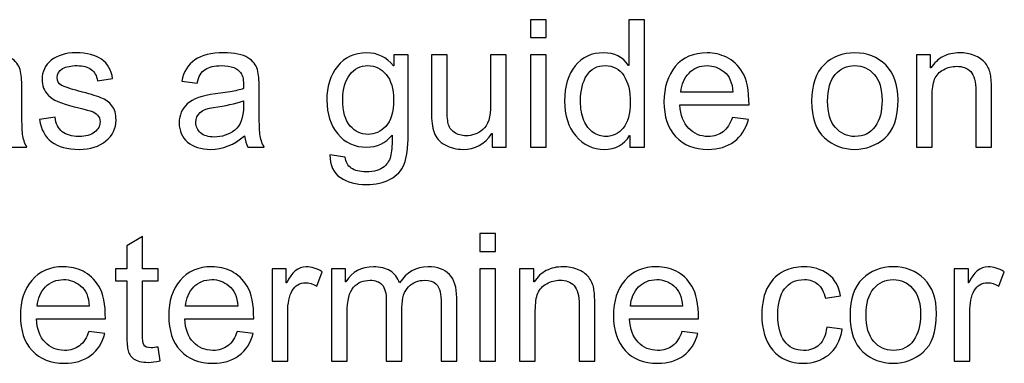
# Model space of a CAD drawing. Units: centimetres. Extents: x 2253 to 5228, y -487 to 2238.
# Drawn here: x 4078 to 4114, y -33 to -20 of the extents above; entities that cross this region are included whole.
import ezdxf

# ---------------------------------------------------------------- set-up
doc = ezdxf.new("R2010")
doc.units = ezdxf.units.CM
doc.header["$MEASUREMENT"] = 0
doc.layers.add('Layer 1', color=7, linetype='Continuous')

msp = doc.modelspace()

# ---------------------------------------------------------------- linework, layer by layer
at = {"layer": 'Layer 1'}
for points, knots in [([(4097.331, -20.797), (4097.331, -20.797), (4096.755, -20.797), (4096.755, -20.797), (4096.755, -20.797), (4096.755, -20.797), (4096.755, -20.144), (4096.755, -20.144), (4096.755, -20.144), (4096.755, -20.144), (4097.331, -20.144), (4097.331, -20.144), (4097.331, -20.144), (4097.331, -20.144), (4097.331, -20.797), (4097.331, -20.797)], [0, 0, 0, 0, 0.2, 0.2, 0.2, 0.2, 0.4, 0.4, 0.4, 0.4, 0.6, 0.6, 0.6, 0.6, 1, 1, 1, 1]), ([(4100.953, -24.831), (4100.953, -24.831), (4100.416, -24.831), (4100.416, -24.831), (4100.416, -24.831), (4100.416, -24.831), (4100.416, -24.399), (4100.416, -24.399), (4100.416, -24.399), (4100.416, -24.399), (4100.403, -24.399), (4100.403, -24.399), (4100.403, -24.399), (4100.197, -24.74), (4099.885, -24.911), (4099.467, -24.911), (4099.467, -24.911), (4099.051, -24.911), (4098.704, -24.746), (4098.426, -24.417), (4098.426, -24.417), (4098.148, -24.088), (4098.009, -23.661), (4098.009, -23.136), (4098.009, -23.136), (4098.009, -22.588), (4098.14, -22.156), (4098.402, -21.839), (4098.402, -21.839), (4098.664, -21.521), (4099.011, -21.362), (4099.441, -21.362), (4099.441, -21.362), (4099.846, -21.362), (4100.155, -21.517), (4100.365, -21.826), (4100.365, -21.826), (4100.365, -21.826), (4100.378, -21.826), (4100.378, -21.826), (4100.378, -21.826), (4100.378, -21.826), (4100.378, -20.144), (4100.378, -20.144), (4100.378, -20.144), (4100.378, -20.144), (4100.953, -20.144), (4100.953, -20.144), (4100.953, -20.144), (4100.953, -20.144), (4100.953, -24.831), (4100.953, -24.831)], [0, 0, 0, 0, 0.071429, 0.071429, 0.071429, 0.071429, 0.142857, 0.142857, 0.142857, 0.142857, 0.214286, 0.214286, 0.214286, 0.214286, 0.285714, 0.285714, 0.285714, 0.285714, 0.357143, 0.357143, 0.357143, 0.357143, 0.428571, 0.428571, 0.428571, 0.428571, 0.5, 0.5, 0.5, 0.5, 0.571429, 0.571429, 0.571429, 0.571429, 0.642857, 0.642857, 0.642857, 0.642857, 0.714286, 0.714286, 0.714286, 0.714286, 0.785714, 0.785714, 0.785714, 0.785714, 0.857143, 0.857143, 0.857143, 0.857143, 1, 1, 1, 1]), ([(4078.22, -24.831), (4078.22, -24.831), (4077.616, -24.831), (4077.616, -24.831), (4077.616, -24.831), (4077.56, -24.724), (4077.521, -24.584), (4077.498, -24.412), (4077.498, -24.412), (4077.112, -24.745), (4076.695, -24.911), (4076.247, -24.911), (4076.247, -24.911), (4075.889, -24.911), (4075.607, -24.821), (4075.4, -24.642), (4075.4, -24.642), (4075.193, -24.463), (4075.091, -24.226), (4075.091, -23.933), (4075.091, -23.933), (4075.091, -23.651), (4075.19, -23.42), (4075.389, -23.238), (4075.389, -23.238), (4075.588, -23.056), (4075.934, -22.934), (4076.426, -22.874), (4076.426, -22.874), (4076.426, -22.874), (4076.963, -22.794), (4076.963, -22.794), (4076.963, -22.794), (4077.164, -22.762), (4077.329, -22.723), (4077.458, -22.676), (4077.458, -22.676), (4077.458, -22.503), (4077.454, -22.381), (4077.443, -22.31), (4077.443, -22.31), (4077.432, -22.238), (4077.401, -22.165), (4077.348, -22.087), (4077.348, -22.087), (4077.296, -22.011), (4077.213, -21.949), (4077.097, -21.902), (4077.097, -21.902), (4076.983, -21.855), (4076.828, -21.832), (4076.635, -21.832), (4076.635, -21.832), (4076.387, -21.832), (4076.192, -21.878), (4076.048, -21.97), (4076.048, -21.97), (4075.904, -22.061), (4075.805, -22.232), (4075.752, -22.482), (4075.752, -22.482), (4075.752, -22.482), (4075.189, -22.407), (4075.189, -22.407), (4075.189, -22.407), (4075.251, -22.06), (4075.41, -21.799), (4075.666, -21.625), (4075.666, -21.625), (4075.921, -21.449), (4076.273, -21.362), (4076.721, -21.362), (4076.721, -21.362), (4077.128, -21.362), (4077.427, -21.422), (4077.617, -21.543), (4077.617, -21.543), (4077.808, -21.663), (4077.926, -21.808), (4077.969, -21.98), (4077.969, -21.98), (4078.013, -22.15), (4078.035, -22.369), (4078.035, -22.637), (4078.035, -22.637), (4078.035, -22.637), (4078.035, -23.411), (4078.035, -23.411), (4078.035, -23.411), (4078.035, -23.883), (4078.043, -24.198), (4078.062, -24.359), (4078.062, -24.359), (4078.079, -24.52), (4078.133, -24.677), (4078.22, -24.831)], [0, 0, 0, 0, 0.04, 0.04, 0.04, 0.04, 0.08, 0.08, 0.08, 0.08, 0.12, 0.12, 0.12, 0.12, 0.16, 0.16, 0.16, 0.16, 0.2, 0.2, 0.2, 0.2, 0.24, 0.24, 0.24, 0.24, 0.28, 0.28, 0.28, 0.28, 0.32, 0.32, 0.32, 0.32, 0.36, 0.36, 0.36, 0.36, 0.4, 0.4, 0.4, 0.4, 0.44, 0.44, 0.44, 0.44, 0.48, 0.48, 0.48, 0.48, 0.52, 0.52, 0.52, 0.52, 0.56, 0.56, 0.56, 0.56, 0.6, 0.6, 0.6, 0.6, 0.64, 0.64, 0.64, 0.64, 0.68, 0.68, 0.68, 0.68, 0.72, 0.72, 0.72, 0.72, 0.76, 0.76, 0.76, 0.76, 0.8, 0.8, 0.8, 0.8, 0.84, 0.84, 0.84, 0.84, 0.88, 0.88, 0.88, 0.88, 0.92, 0.92, 0.92, 0.92, 1, 1, 1, 1]), ([(4080.813, -22.389), (4080.787, -22.203), (4080.711, -22.064), (4080.587, -21.971), (4080.587, -21.971), (4080.463, -21.878), (4080.289, -21.832), (4080.068, -21.832), (4080.068, -21.832), (4079.848, -21.832), (4079.67, -21.869), (4079.535, -21.944), (4079.535, -21.944), (4079.4, -22.019), (4079.332, -22.127), (4079.332, -22.27), (4079.332, -22.27), (4079.332, -22.404), (4079.387, -22.5), (4079.494, -22.558), (4079.494, -22.558), (4079.602, -22.616), (4079.815, -22.686), (4080.132, -22.769), (4080.132, -22.769), (4080.49, -22.86), (4080.757, -22.942), (4080.936, -23.012), (4080.936, -23.012), (4081.114, -23.081), (4081.253, -23.181), (4081.351, -23.308), (4081.351, -23.308), (4081.45, -23.434), (4081.5, -23.611), (4081.5, -23.837), (4081.5, -23.837), (4081.5, -24.139), (4081.376, -24.394), (4081.129, -24.6), (4081.129, -24.6), (4080.882, -24.807), (4080.552, -24.911), (4080.139, -24.911), (4080.139, -24.911), (4079.708, -24.911), (4079.372, -24.82), (4079.129, -24.638), (4079.129, -24.638), (4078.888, -24.456), (4078.739, -24.182), (4078.684, -23.817), (4078.684, -23.817), (4078.684, -23.817), (4079.256, -23.731), (4079.256, -23.731), (4079.256, -23.731), (4079.285, -23.968), (4079.374, -24.144), (4079.52, -24.262), (4079.52, -24.262), (4079.665, -24.379), (4079.869, -24.438), (4080.132, -24.438), (4080.132, -24.438), (4080.383, -24.438), (4080.576, -24.385), (4080.71, -24.28), (4080.71, -24.28), (4080.845, -24.174), (4080.912, -24.045), (4080.912, -23.895), (4080.912, -23.895), (4080.912, -23.792), (4080.881, -23.71), (4080.819, -23.648), (4080.819, -23.648), (4080.757, -23.586), (4080.68, -23.54), (4080.587, -23.51), (4080.587, -23.51), (4080.494, -23.478), (4080.286, -23.423), (4079.962, -23.345), (4079.962, -23.345), (4079.481, -23.229), (4079.163, -23.089), (4079.008, -22.926), (4079.008, -22.926), (4078.853, -22.762), (4078.777, -22.566), (4078.777, -22.337), (4078.777, -22.337), (4078.777, -22.054), (4078.889, -21.82), (4079.115, -21.637), (4079.115, -21.637), (4079.341, -21.454), (4079.644, -21.362), (4080.026, -21.362), (4080.026, -21.362), (4080.431, -21.362), (4080.746, -21.442), (4080.971, -21.601), (4080.971, -21.601), (4081.196, -21.759), (4081.33, -21.996), (4081.375, -22.311), (4081.375, -22.311), (4081.375, -22.311), (4080.813, -22.389), (4080.813, -22.389)], [0, 0, 0, 0, 0.034483, 0.034483, 0.034483, 0.034483, 0.068966, 0.068966, 0.068966, 0.068966, 0.103448, 0.103448, 0.103448, 0.103448, 0.137931, 0.137931, 0.137931, 0.137931, 0.172414, 0.172414, 0.172414, 0.172414, 0.206897, 0.206897, 0.206897, 0.206897, 0.241379, 0.241379, 0.241379, 0.241379, 0.275862, 0.275862, 0.275862, 0.275862, 0.310345, 0.310345, 0.310345, 0.310345, 0.344828, 0.344828, 0.344828, 0.344828, 0.37931, 0.37931, 0.37931, 0.37931, 0.413793, 0.413793, 0.413793, 0.413793, 0.448276, 0.448276, 0.448276, 0.448276, 0.482759, 0.482759, 0.482759, 0.482759, 0.517241, 0.517241, 0.517241, 0.517241, 0.551724, 0.551724, 0.551724, 0.551724, 0.586207, 0.586207, 0.586207, 0.586207, 0.62069, 0.62069, 0.62069, 0.62069, 0.655172, 0.655172, 0.655172, 0.655172, 0.689655, 0.689655, 0.689655, 0.689655, 0.724138, 0.724138, 0.724138, 0.724138, 0.758621, 0.758621, 0.758621, 0.758621, 0.793103, 0.793103, 0.793103, 0.793103, 0.827586, 0.827586, 0.827586, 0.827586, 0.862069, 0.862069, 0.862069, 0.862069, 0.896552, 0.896552, 0.896552, 0.896552, 0.931034, 0.931034, 0.931034, 0.931034, 1, 1, 1, 1]), ([(4086.954, -24.831), (4086.954, -24.831), (4086.349, -24.831), (4086.349, -24.831), (4086.349, -24.831), (4086.294, -24.724), (4086.255, -24.584), (4086.232, -24.412), (4086.232, -24.412), (4085.845, -24.745), (4085.429, -24.911), (4084.981, -24.911), (4084.981, -24.911), (4084.623, -24.911), (4084.341, -24.821), (4084.134, -24.642), (4084.134, -24.642), (4083.927, -24.463), (4083.825, -24.226), (4083.825, -23.933), (4083.825, -23.933), (4083.825, -23.651), (4083.924, -23.42), (4084.122, -23.238), (4084.122, -23.238), (4084.322, -23.056), (4084.668, -22.934), (4085.16, -22.874), (4085.16, -22.874), (4085.16, -22.874), (4085.697, -22.794), (4085.697, -22.794), (4085.697, -22.794), (4085.898, -22.762), (4086.062, -22.723), (4086.192, -22.676), (4086.192, -22.676), (4086.192, -22.503), (4086.188, -22.381), (4086.177, -22.31), (4086.177, -22.31), (4086.166, -22.238), (4086.135, -22.165), (4086.082, -22.087), (4086.082, -22.087), (4086.03, -22.011), (4085.947, -21.949), (4085.831, -21.902), (4085.831, -21.902), (4085.717, -21.855), (4085.562, -21.832), (4085.368, -21.832), (4085.368, -21.832), (4085.121, -21.832), (4084.926, -21.878), (4084.781, -21.97), (4084.781, -21.97), (4084.638, -22.061), (4084.539, -22.232), (4084.486, -22.482), (4084.486, -22.482), (4084.486, -22.482), (4083.923, -22.407), (4083.923, -22.407), (4083.923, -22.407), (4083.985, -22.06), (4084.144, -21.799), (4084.4, -21.625), (4084.4, -21.625), (4084.655, -21.449), (4085.007, -21.362), (4085.455, -21.362), (4085.455, -21.362), (4085.862, -21.362), (4086.161, -21.422), (4086.351, -21.543), (4086.351, -21.543), (4086.542, -21.663), (4086.66, -21.808), (4086.703, -21.98), (4086.703, -21.98), (4086.747, -22.15), (4086.768, -22.369), (4086.768, -22.637), (4086.768, -22.637), (4086.768, -22.637), (4086.768, -23.411), (4086.768, -23.411), (4086.768, -23.411), (4086.768, -23.883), (4086.777, -24.198), (4086.796, -24.359), (4086.796, -24.359), (4086.813, -24.52), (4086.867, -24.677), (4086.954, -24.831)], [0, 0, 0, 0, 0.04, 0.04, 0.04, 0.04, 0.08, 0.08, 0.08, 0.08, 0.12, 0.12, 0.12, 0.12, 0.16, 0.16, 0.16, 0.16, 0.2, 0.2, 0.2, 0.2, 0.24, 0.24, 0.24, 0.24, 0.28, 0.28, 0.28, 0.28, 0.32, 0.32, 0.32, 0.32, 0.36, 0.36, 0.36, 0.36, 0.4, 0.4, 0.4, 0.4, 0.44, 0.44, 0.44, 0.44, 0.48, 0.48, 0.48, 0.48, 0.52, 0.52, 0.52, 0.52, 0.56, 0.56, 0.56, 0.56, 0.6, 0.6, 0.6, 0.6, 0.64, 0.64, 0.64, 0.64, 0.68, 0.68, 0.68, 0.68, 0.72, 0.72, 0.72, 0.72, 0.76, 0.76, 0.76, 0.76, 0.8, 0.8, 0.8, 0.8, 0.84, 0.84, 0.84, 0.84, 0.88, 0.88, 0.88, 0.88, 0.92, 0.92, 0.92, 0.92, 1, 1, 1, 1]), ([(4092.251, -24.374), (4092.251, -24.855), (4092.203, -25.215), (4092.107, -25.453), (4092.107, -25.453), (4092.012, -25.691), (4091.841, -25.875), (4091.596, -26.007), (4091.596, -26.007), (4091.351, -26.139), (4091.058, -26.206), (4090.716, -26.206), (4090.716, -26.206), (4090.334, -26.206), (4090.014, -26.121), (4089.757, -25.949), (4089.757, -25.949), (4089.502, -25.779), (4089.375, -25.5), (4089.375, -25.112), (4089.375, -25.112), (4089.375, -25.112), (4089.933, -25.199), (4089.933, -25.199), (4089.933, -25.199), (4089.955, -25.377), (4090.03, -25.512), (4090.159, -25.601), (4090.159, -25.601), (4090.288, -25.691), (4090.471, -25.736), (4090.71, -25.736), (4090.71, -25.736), (4091.009, -25.736), (4091.227, -25.674), (4091.366, -25.553), (4091.366, -25.553), (4091.504, -25.432), (4091.588, -25.284), (4091.62, -25.109), (4091.62, -25.109), (4091.651, -24.934), (4091.666, -24.693), (4091.666, -24.387), (4091.666, -24.387), (4091.417, -24.682), (4091.103, -24.831), (4090.723, -24.831), (4090.723, -24.831), (4090.282, -24.831), (4089.928, -24.668), (4089.66, -24.342), (4089.66, -24.342), (4089.393, -24.016), (4089.259, -23.604), (4089.259, -23.108), (4089.259, -23.108), (4089.259, -22.609), (4089.389, -22.194), (4089.649, -21.861), (4089.649, -21.861), (4089.909, -21.529), (4090.269, -21.362), (4090.73, -21.362), (4090.73, -21.362), (4091.13, -21.362), (4091.456, -21.523), (4091.707, -21.845), (4091.707, -21.845), (4091.707, -21.845), (4091.721, -21.845), (4091.721, -21.845), (4091.721, -21.845), (4091.721, -21.845), (4091.721, -21.439), (4091.721, -21.439), (4091.721, -21.439), (4091.721, -21.439), (4092.251, -21.439), (4092.251, -21.439), (4092.251, -21.439), (4092.251, -21.439), (4092.251, -24.374), (4092.251, -24.374)], [0, 0, 0, 0, 0.045455, 0.045455, 0.045455, 0.045455, 0.090909, 0.090909, 0.090909, 0.090909, 0.136364, 0.136364, 0.136364, 0.136364, 0.181818, 0.181818, 0.181818, 0.181818, 0.227273, 0.227273, 0.227273, 0.227273, 0.272727, 0.272727, 0.272727, 0.272727, 0.318182, 0.318182, 0.318182, 0.318182, 0.363636, 0.363636, 0.363636, 0.363636, 0.409091, 0.409091, 0.409091, 0.409091, 0.454545, 0.454545, 0.454545, 0.454545, 0.5, 0.5, 0.5, 0.5, 0.545455, 0.545455, 0.545455, 0.545455, 0.590909, 0.590909, 0.590909, 0.590909, 0.636364, 0.636364, 0.636364, 0.636364, 0.681818, 0.681818, 0.681818, 0.681818, 0.727273, 0.727273, 0.727273, 0.727273, 0.772727, 0.772727, 0.772727, 0.772727, 0.818182, 0.818182, 0.818182, 0.818182, 0.863636, 0.863636, 0.863636, 0.863636, 0.909091, 0.909091, 0.909091, 0.909091, 1, 1, 1, 1]), ([(4104.8, -23.28), (4104.8, -23.28), (4102.257, -23.28), (4102.257, -23.28), (4102.257, -23.28), (4102.281, -23.655), (4102.388, -23.942), (4102.579, -24.14), (4102.579, -24.14), (4102.77, -24.339), (4103.008, -24.438), (4103.294, -24.438), (4103.294, -24.438), (4103.513, -24.438), (4103.698, -24.379), (4103.847, -24.263), (4103.847, -24.263), (4103.995, -24.148), (4104.11, -23.972), (4104.189, -23.737), (4104.189, -23.737), (4104.189, -23.737), (4104.78, -23.811), (4104.78, -23.811), (4104.78, -23.811), (4104.684, -24.165), (4104.509, -24.437), (4104.253, -24.626), (4104.253, -24.626), (4103.997, -24.815), (4103.677, -24.911), (4103.294, -24.911), (4103.294, -24.911), (4102.784, -24.911), (4102.386, -24.754), (4102.099, -24.442), (4102.099, -24.442), (4101.813, -24.13), (4101.669, -23.703), (4101.669, -23.162), (4101.669, -23.162), (4101.669, -22.626), (4101.809, -22.194), (4102.087, -21.861), (4102.087, -21.861), (4102.365, -21.529), (4102.756, -21.362), (4103.261, -21.362), (4103.261, -21.362), (4103.509, -21.362), (4103.747, -21.417), (4103.976, -21.526), (4103.976, -21.526), (4104.205, -21.634), (4104.399, -21.819), (4104.56, -22.08), (4104.56, -22.08), (4104.719, -22.341), (4104.8, -22.741), (4104.8, -23.28)], [0, 0, 0, 0, 0.0625, 0.0625, 0.0625, 0.0625, 0.125, 0.125, 0.125, 0.125, 0.1875, 0.1875, 0.1875, 0.1875, 0.25, 0.25, 0.25, 0.25, 0.3125, 0.3125, 0.3125, 0.3125, 0.375, 0.375, 0.375, 0.375, 0.4375, 0.4375, 0.4375, 0.4375, 0.5, 0.5, 0.5, 0.5, 0.5625, 0.5625, 0.5625, 0.5625, 0.625, 0.625, 0.625, 0.625, 0.6875, 0.6875, 0.6875, 0.6875, 0.75, 0.75, 0.75, 0.75, 0.8125, 0.8125, 0.8125, 0.8125, 0.875, 0.875, 0.875, 0.875, 1, 1, 1, 1]), ([(4108.693, -21.362), (4109.152, -21.362), (4109.531, -21.511), (4109.832, -21.809), (4109.832, -21.809), (4110.135, -22.108), (4110.285, -22.533), (4110.285, -23.081), (4110.285, -23.081), (4110.285, -23.749), (4110.123, -24.221), (4109.796, -24.497), (4109.796, -24.497), (4109.47, -24.773), (4109.102, -24.911), (4108.693, -24.911), (4108.693, -24.911), (4108.264, -24.911), (4107.893, -24.768), (4107.578, -24.486), (4107.578, -24.486), (4107.262, -24.202), (4107.104, -23.753), (4107.104, -23.136), (4107.104, -23.136), (4107.104, -22.539), (4107.257, -22.095), (4107.562, -21.802), (4107.562, -21.802), (4107.866, -21.509), (4108.244, -21.362), (4108.693, -21.362)], [0, 0, 0, 0, 0.111111, 0.111111, 0.111111, 0.111111, 0.222222, 0.222222, 0.222222, 0.222222, 0.333333, 0.333333, 0.333333, 0.333333, 0.444444, 0.444444, 0.444444, 0.444444, 0.555556, 0.555556, 0.555556, 0.555556, 0.666667, 0.666667, 0.666667, 0.666667, 0.777778, 0.777778, 0.777778, 0.777778, 1, 1, 1, 1]), ([(4113.725, -24.831), (4113.725, -24.831), (4113.147, -24.831), (4113.147, -24.831), (4113.147, -24.831), (4113.147, -24.831), (4113.147, -22.769), (4113.147, -22.769), (4113.147, -22.769), (4113.147, -22.421), (4113.084, -22.182), (4112.96, -22.052), (4112.96, -22.052), (4112.835, -21.923), (4112.662, -21.857), (4112.441, -21.857), (4112.441, -21.857), (4112.269, -21.857), (4112.109, -21.899), (4111.956, -21.983), (4111.956, -21.983), (4111.803, -22.066), (4111.695, -22.182), (4111.631, -22.334), (4111.631, -22.334), (4111.567, -22.486), (4111.536, -22.7), (4111.536, -22.977), (4111.536, -22.977), (4111.536, -22.977), (4111.536, -24.831), (4111.536, -24.831), (4111.536, -24.831), (4111.536, -24.831), (4110.96, -24.831), (4110.96, -24.831), (4110.96, -24.831), (4110.96, -24.831), (4110.96, -21.439), (4110.96, -21.439), (4110.96, -21.439), (4110.96, -21.439), (4111.478, -21.439), (4111.478, -21.439), (4111.478, -21.439), (4111.478, -21.439), (4111.478, -21.918), (4111.478, -21.918), (4111.478, -21.918), (4111.478, -21.918), (4111.491, -21.918), (4111.491, -21.918), (4111.491, -21.918), (4111.612, -21.733), (4111.762, -21.594), (4111.94, -21.502), (4111.94, -21.502), (4112.118, -21.409), (4112.324, -21.362), (4112.558, -21.362), (4112.558, -21.362), (4112.737, -21.362), (4112.914, -21.394), (4113.088, -21.458), (4113.088, -21.458), (4113.264, -21.522), (4113.401, -21.618), (4113.5, -21.746), (4113.5, -21.746), (4113.599, -21.874), (4113.661, -22.01), (4113.687, -22.155), (4113.687, -22.155), (4113.713, -22.3), (4113.725, -22.496), (4113.725, -22.743), (4113.725, -22.743), (4113.725, -22.743), (4113.725, -24.831), (4113.725, -24.831)], [0, 0, 0, 0, 0.047619, 0.047619, 0.047619, 0.047619, 0.095238, 0.095238, 0.095238, 0.095238, 0.142857, 0.142857, 0.142857, 0.142857, 0.190476, 0.190476, 0.190476, 0.190476, 0.238095, 0.238095, 0.238095, 0.238095, 0.285714, 0.285714, 0.285714, 0.285714, 0.333333, 0.333333, 0.333333, 0.333333, 0.380952, 0.380952, 0.380952, 0.380952, 0.428571, 0.428571, 0.428571, 0.428571, 0.47619, 0.47619, 0.47619, 0.47619, 0.52381, 0.52381, 0.52381, 0.52381, 0.571429, 0.571429, 0.571429, 0.571429, 0.619048, 0.619048, 0.619048, 0.619048, 0.666667, 0.666667, 0.666667, 0.666667, 0.714286, 0.714286, 0.714286, 0.714286, 0.761905, 0.761905, 0.761905, 0.761905, 0.809524, 0.809524, 0.809524, 0.809524, 0.857143, 0.857143, 0.857143, 0.857143, 0.904762, 0.904762, 0.904762, 0.904762, 1, 1, 1, 1]), ([(4095.864, -24.831), (4095.864, -24.831), (4095.349, -24.831), (4095.349, -24.831), (4095.349, -24.831), (4095.349, -24.831), (4095.349, -24.332), (4095.349, -24.332), (4095.349, -24.332), (4095.349, -24.332), (4095.334, -24.332), (4095.334, -24.332), (4095.334, -24.332), (4095.073, -24.717), (4094.718, -24.911), (4094.269, -24.911), (4094.269, -24.911), (4094.032, -24.911), (4093.814, -24.856), (4093.612, -24.746), (4093.612, -24.746), (4093.41, -24.637), (4093.276, -24.485), (4093.209, -24.292), (4093.209, -24.292), (4093.141, -24.1), (4093.109, -23.85), (4093.109, -23.542), (4093.109, -23.542), (4093.109, -23.542), (4093.109, -21.439), (4093.109, -21.439), (4093.109, -21.439), (4093.109, -21.439), (4093.684, -21.439), (4093.684, -21.439), (4093.684, -21.439), (4093.684, -21.439), (4093.684, -23.318), (4093.684, -23.318), (4093.684, -23.318), (4093.684, -23.619), (4093.698, -23.835), (4093.726, -23.965), (4093.726, -23.965), (4093.755, -24.094), (4093.831, -24.201), (4093.952, -24.285), (4093.952, -24.285), (4094.073, -24.37), (4094.218, -24.412), (4094.386, -24.412), (4094.386, -24.412), (4094.605, -24.412), (4094.809, -24.337), (4095.001, -24.187), (4095.001, -24.187), (4095.193, -24.036), (4095.289, -23.724), (4095.289, -23.252), (4095.289, -23.252), (4095.289, -23.252), (4095.289, -21.439), (4095.289, -21.439), (4095.289, -21.439), (4095.289, -21.439), (4095.864, -21.439), (4095.864, -21.439), (4095.864, -21.439), (4095.864, -21.439), (4095.864, -24.831), (4095.864, -24.831)], [0, 0, 0, 0, 0.052632, 0.052632, 0.052632, 0.052632, 0.105263, 0.105263, 0.105263, 0.105263, 0.157895, 0.157895, 0.157895, 0.157895, 0.210526, 0.210526, 0.210526, 0.210526, 0.263158, 0.263158, 0.263158, 0.263158, 0.315789, 0.315789, 0.315789, 0.315789, 0.368421, 0.368421, 0.368421, 0.368421, 0.421053, 0.421053, 0.421053, 0.421053, 0.473684, 0.473684, 0.473684, 0.473684, 0.526316, 0.526316, 0.526316, 0.526316, 0.578947, 0.578947, 0.578947, 0.578947, 0.631579, 0.631579, 0.631579, 0.631579, 0.684211, 0.684211, 0.684211, 0.684211, 0.736842, 0.736842, 0.736842, 0.736842, 0.789474, 0.789474, 0.789474, 0.789474, 0.842105, 0.842105, 0.842105, 0.842105, 0.894737, 0.894737, 0.894737, 0.894737, 1, 1, 1, 1]), ([(4097.331, -24.831), (4097.331, -24.831), (4096.755, -24.831), (4096.755, -24.831), (4096.755, -24.831), (4096.755, -24.831), (4096.755, -21.439), (4096.755, -21.439), (4096.755, -21.439), (4096.755, -21.439), (4097.331, -21.439), (4097.331, -21.439), (4097.331, -21.439), (4097.331, -21.439), (4097.331, -24.831), (4097.331, -24.831)], [0, 0, 0, 0, 0.2, 0.2, 0.2, 0.2, 0.4, 0.4, 0.4, 0.4, 0.6, 0.6, 0.6, 0.6, 1, 1, 1, 1]), ([(4090.778, -24.36), (4091.022, -24.36), (4091.24, -24.263), (4091.429, -24.068), (4091.429, -24.068), (4091.619, -23.874), (4091.714, -23.547), (4091.714, -23.088), (4091.714, -23.088), (4091.714, -22.683), (4091.623, -22.373), (4091.442, -22.156), (4091.442, -22.156), (4091.261, -21.94), (4091.037, -21.832), (4090.771, -21.832), (4090.771, -21.832), (4090.498, -21.832), (4090.276, -21.943), (4090.104, -22.165), (4090.104, -22.165), (4089.933, -22.386), (4089.847, -22.69), (4089.847, -23.076), (4089.847, -23.076), (4089.847, -23.521), (4089.937, -23.847), (4090.118, -24.053), (4090.118, -24.053), (4090.297, -24.258), (4090.517, -24.36), (4090.778, -24.36)], [0, 0, 0, 0, 0.111111, 0.111111, 0.111111, 0.111111, 0.222222, 0.222222, 0.222222, 0.222222, 0.333333, 0.333333, 0.333333, 0.333333, 0.444444, 0.444444, 0.444444, 0.444444, 0.555556, 0.555556, 0.555556, 0.555556, 0.666667, 0.666667, 0.666667, 0.666667, 0.777778, 0.777778, 0.777778, 0.777778, 1, 1, 1, 1]), ([(4099.527, -24.438), (4099.779, -24.438), (4099.992, -24.334), (4100.166, -24.127), (4100.166, -24.127), (4100.342, -23.921), (4100.43, -23.608), (4100.43, -23.188), (4100.43, -23.188), (4100.43, -22.774), (4100.349, -22.444), (4100.19, -22.2), (4100.19, -22.2), (4100.029, -21.954), (4099.8, -21.832), (4099.502, -21.832), (4099.502, -21.832), (4099.204, -21.832), (4098.978, -21.952), (4098.826, -22.192), (4098.826, -22.192), (4098.674, -22.431), (4098.597, -22.747), (4098.597, -23.136), (4098.597, -23.136), (4098.597, -23.418), (4098.639, -23.655), (4098.721, -23.851), (4098.721, -23.851), (4098.802, -24.046), (4098.917, -24.192), (4099.064, -24.291), (4099.064, -24.291), (4099.211, -24.389), (4099.366, -24.438), (4099.527, -24.438)], [0, 0, 0, 0, 0.1, 0.1, 0.1, 0.1, 0.2, 0.2, 0.2, 0.2, 0.3, 0.3, 0.3, 0.3, 0.4, 0.4, 0.4, 0.4, 0.5, 0.5, 0.5, 0.5, 0.6, 0.6, 0.6, 0.6, 0.7, 0.7, 0.7, 0.7, 0.8, 0.8, 0.8, 0.8, 1, 1, 1, 1]), ([(4104.208, -22.808), (4104.184, -22.462), (4104.077, -22.213), (4103.887, -22.06), (4103.887, -22.06), (4103.695, -21.909), (4103.487, -21.832), (4103.261, -21.832), (4103.261, -21.832), (4102.991, -21.832), (4102.768, -21.923), (4102.593, -22.104), (4102.593, -22.104), (4102.419, -22.285), (4102.317, -22.52), (4102.29, -22.808), (4102.29, -22.808), (4102.29, -22.808), (4104.208, -22.808), (4104.208, -22.808)], [0, 0, 0, 0, 0.166667, 0.166667, 0.166667, 0.166667, 0.333333, 0.333333, 0.333333, 0.333333, 0.5, 0.5, 0.5, 0.5, 0.666667, 0.666667, 0.666667, 0.666667, 1, 1, 1, 1]), ([(4108.693, -24.438), (4109.022, -24.438), (4109.27, -24.316), (4109.442, -24.073), (4109.442, -24.073), (4109.612, -23.83), (4109.697, -23.511), (4109.697, -23.114), (4109.697, -23.114), (4109.697, -22.69), (4109.601, -22.37), (4109.408, -22.155), (4109.408, -22.155), (4109.215, -21.94), (4108.977, -21.832), (4108.693, -21.832), (4108.693, -21.832), (4108.401, -21.832), (4108.162, -21.941), (4107.974, -22.16), (4107.974, -22.16), (4107.786, -22.378), (4107.692, -22.704), (4107.692, -23.136), (4107.692, -23.136), (4107.692, -23.567), (4107.787, -23.891), (4107.978, -24.109), (4107.978, -24.109), (4108.17, -24.329), (4108.407, -24.438), (4108.693, -24.438)], [0, 0, 0, 0, 0.111111, 0.111111, 0.111111, 0.111111, 0.222222, 0.222222, 0.222222, 0.222222, 0.333333, 0.333333, 0.333333, 0.333333, 0.444444, 0.444444, 0.444444, 0.444444, 0.555556, 0.555556, 0.555556, 0.555556, 0.666667, 0.666667, 0.666667, 0.666667, 0.777778, 0.777778, 0.777778, 0.777778, 1, 1, 1, 1]), ([(4086.192, -23.338), (4086.192, -23.338), (4086.192, -23.13), (4086.192, -23.13), (4086.192, -23.13), (4085.892, -23.23), (4085.525, -23.31), (4085.09, -23.368), (4085.09, -23.368), (4084.655, -23.427), (4084.438, -23.611), (4084.438, -23.92), (4084.438, -23.92), (4084.438, -24.076), (4084.497, -24.203), (4084.613, -24.305), (4084.613, -24.305), (4084.731, -24.406), (4084.899, -24.457), (4085.119, -24.457), (4085.119, -24.457), (4085.402, -24.457), (4085.652, -24.373), (4085.868, -24.202), (4085.868, -24.202), (4086.085, -24.033), (4086.192, -23.745), (4086.192, -23.338)], [0, 0, 0, 0, 0.125, 0.125, 0.125, 0.125, 0.25, 0.25, 0.25, 0.25, 0.375, 0.375, 0.375, 0.375, 0.5, 0.5, 0.5, 0.5, 0.625, 0.625, 0.625, 0.625, 0.75, 0.75, 0.75, 0.75, 1, 1, 1, 1]), ([(4083.126, -32.691), (4082.956, -32.725), (4082.811, -32.743), (4082.694, -32.743), (4082.694, -32.743), (4082.442, -32.743), (4082.259, -32.698), (4082.145, -32.609), (4082.145, -32.609), (4082.029, -32.521), (4081.959, -32.409), (4081.934, -32.272), (4081.934, -32.272), (4081.908, -32.136), (4081.895, -31.947), (4081.895, -31.704), (4081.895, -31.704), (4081.895, -31.704), (4081.895, -29.75), (4081.895, -29.75), (4081.895, -29.75), (4081.895, -29.75), (4081.477, -29.75), (4081.477, -29.75), (4081.477, -29.75), (4081.477, -29.75), (4081.477, -29.306), (4081.477, -29.306), (4081.477, -29.306), (4081.477, -29.306), (4081.895, -29.306), (4081.895, -29.306), (4081.895, -29.306), (4081.895, -29.306), (4081.895, -28.462), (4081.895, -28.462), (4081.895, -28.462), (4081.895, -28.462), (4082.471, -28.114), (4082.471, -28.114), (4082.471, -28.114), (4082.471, -28.114), (4082.471, -29.306), (4082.471, -29.306), (4082.471, -29.306), (4082.471, -29.306), (4083.046, -29.306), (4083.046, -29.306), (4083.046, -29.306), (4083.046, -29.306), (4083.046, -29.75), (4083.046, -29.75), (4083.046, -29.75), (4083.046, -29.75), (4082.471, -29.75), (4082.471, -29.75), (4082.471, -29.75), (4082.471, -29.75), (4082.471, -31.735), (4082.471, -31.735), (4082.471, -31.735), (4082.471, -31.906), (4082.488, -32.027), (4082.523, -32.099), (4082.523, -32.099), (4082.558, -32.17), (4082.648, -32.206), (4082.791, -32.206), (4082.791, -32.206), (4082.874, -32.206), (4082.959, -32.197), (4083.046, -32.179), (4083.046, -32.179), (4083.046, -32.179), (4083.126, -32.691), (4083.126, -32.691)], [0, 0, 0, 0, 0.05, 0.05, 0.05, 0.05, 0.1, 0.1, 0.1, 0.1, 0.15, 0.15, 0.15, 0.15, 0.2, 0.2, 0.2, 0.2, 0.25, 0.25, 0.25, 0.25, 0.3, 0.3, 0.3, 0.3, 0.35, 0.35, 0.35, 0.35, 0.4, 0.4, 0.4, 0.4, 0.45, 0.45, 0.45, 0.45, 0.5, 0.5, 0.5, 0.5, 0.55, 0.55, 0.55, 0.55, 0.6, 0.6, 0.6, 0.6, 0.65, 0.65, 0.65, 0.65, 0.7, 0.7, 0.7, 0.7, 0.75, 0.75, 0.75, 0.75, 0.8, 0.8, 0.8, 0.8, 0.85, 0.85, 0.85, 0.85, 0.9, 0.9, 0.9, 0.9, 1, 1, 1, 1]), ([(4095.472, -28.664), (4095.472, -28.664), (4094.896, -28.664), (4094.896, -28.664), (4094.896, -28.664), (4094.896, -28.664), (4094.896, -28.011), (4094.896, -28.011), (4094.896, -28.011), (4094.896, -28.011), (4095.472, -28.011), (4095.472, -28.011), (4095.472, -28.011), (4095.472, -28.011), (4095.472, -28.664), (4095.472, -28.664)], [0, 0, 0, 0, 0.2, 0.2, 0.2, 0.2, 0.4, 0.4, 0.4, 0.4, 0.6, 0.6, 0.6, 0.6, 1, 1, 1, 1]), ([(4081.109, -31.147), (4081.109, -31.147), (4078.567, -31.147), (4078.567, -31.147), (4078.567, -31.147), (4078.591, -31.522), (4078.697, -31.809), (4078.889, -32.007), (4078.889, -32.007), (4079.079, -32.206), (4079.317, -32.305), (4079.603, -32.305), (4079.603, -32.305), (4079.822, -32.305), (4080.007, -32.246), (4080.156, -32.13), (4080.156, -32.13), (4080.305, -32.015), (4080.419, -31.839), (4080.498, -31.604), (4080.498, -31.604), (4080.498, -31.604), (4081.089, -31.677), (4081.089, -31.677), (4081.089, -31.677), (4080.993, -32.032), (4080.818, -32.304), (4080.562, -32.493), (4080.562, -32.493), (4080.306, -32.682), (4079.986, -32.778), (4079.603, -32.778), (4079.603, -32.778), (4079.094, -32.778), (4078.695, -32.621), (4078.408, -32.309), (4078.408, -32.309), (4078.122, -31.997), (4077.979, -31.57), (4077.979, -31.029), (4077.979, -31.029), (4077.979, -30.493), (4078.118, -30.06), (4078.396, -29.728), (4078.396, -29.728), (4078.675, -29.396), (4079.065, -29.229), (4079.57, -29.229), (4079.57, -29.229), (4079.818, -29.229), (4080.056, -29.283), (4080.285, -29.393), (4080.285, -29.393), (4080.514, -29.5), (4080.709, -29.686), (4080.869, -29.947), (4080.869, -29.947), (4081.028, -30.207), (4081.109, -30.608), (4081.109, -31.147)], [0, 0, 0, 0, 0.0625, 0.0625, 0.0625, 0.0625, 0.125, 0.125, 0.125, 0.125, 0.1875, 0.1875, 0.1875, 0.1875, 0.25, 0.25, 0.25, 0.25, 0.3125, 0.3125, 0.3125, 0.3125, 0.375, 0.375, 0.375, 0.375, 0.4375, 0.4375, 0.4375, 0.4375, 0.5, 0.5, 0.5, 0.5, 0.5625, 0.5625, 0.5625, 0.5625, 0.625, 0.625, 0.625, 0.625, 0.6875, 0.6875, 0.6875, 0.6875, 0.75, 0.75, 0.75, 0.75, 0.8125, 0.8125, 0.8125, 0.8125, 0.875, 0.875, 0.875, 0.875, 1, 1, 1, 1]), ([(4086.569, -31.147), (4086.569, -31.147), (4084.027, -31.147), (4084.027, -31.147), (4084.027, -31.147), (4084.051, -31.522), (4084.158, -31.809), (4084.349, -32.007), (4084.349, -32.007), (4084.54, -32.206), (4084.778, -32.305), (4085.064, -32.305), (4085.064, -32.305), (4085.283, -32.305), (4085.467, -32.246), (4085.617, -32.13), (4085.617, -32.13), (4085.765, -32.015), (4085.88, -31.839), (4085.958, -31.604), (4085.958, -31.604), (4085.958, -31.604), (4086.55, -31.677), (4086.55, -31.677), (4086.55, -31.677), (4086.454, -32.032), (4086.278, -32.304), (4086.023, -32.493), (4086.023, -32.493), (4085.766, -32.682), (4085.446, -32.778), (4085.064, -32.778), (4085.064, -32.778), (4084.554, -32.778), (4084.156, -32.621), (4083.869, -32.309), (4083.869, -32.309), (4083.583, -31.997), (4083.439, -31.57), (4083.439, -31.029), (4083.439, -31.029), (4083.439, -30.493), (4083.579, -30.06), (4083.857, -29.728), (4083.857, -29.728), (4084.135, -29.396), (4084.526, -29.229), (4085.031, -29.229), (4085.031, -29.229), (4085.278, -29.229), (4085.516, -29.283), (4085.745, -29.393), (4085.745, -29.393), (4085.975, -29.5), (4086.169, -29.686), (4086.329, -29.947), (4086.329, -29.947), (4086.488, -30.207), (4086.569, -30.608), (4086.569, -31.147)], [0, 0, 0, 0, 0.0625, 0.0625, 0.0625, 0.0625, 0.125, 0.125, 0.125, 0.125, 0.1875, 0.1875, 0.1875, 0.1875, 0.25, 0.25, 0.25, 0.25, 0.3125, 0.3125, 0.3125, 0.3125, 0.375, 0.375, 0.375, 0.375, 0.4375, 0.4375, 0.4375, 0.4375, 0.5, 0.5, 0.5, 0.5, 0.5625, 0.5625, 0.5625, 0.5625, 0.625, 0.625, 0.625, 0.625, 0.6875, 0.6875, 0.6875, 0.6875, 0.75, 0.75, 0.75, 0.75, 0.8125, 0.8125, 0.8125, 0.8125, 0.875, 0.875, 0.875, 0.875, 1, 1, 1, 1]), ([(4089.091, -29.411), (4089.091, -29.411), (4088.894, -29.943), (4088.894, -29.943), (4088.894, -29.943), (4088.751, -29.859), (4088.611, -29.817), (4088.475, -29.817), (4088.475, -29.817), (4088.259, -29.817), (4088.096, -29.914), (4087.986, -30.106), (4087.986, -30.106), (4087.874, -30.299), (4087.819, -30.57), (4087.819, -30.917), (4087.819, -30.917), (4087.819, -30.917), (4087.819, -32.698), (4087.819, -32.698), (4087.819, -32.698), (4087.819, -32.698), (4087.244, -32.698), (4087.244, -32.698), (4087.244, -32.698), (4087.244, -32.698), (4087.244, -29.306), (4087.244, -29.306), (4087.244, -29.306), (4087.244, -29.306), (4087.768, -29.306), (4087.768, -29.306), (4087.768, -29.306), (4087.768, -29.306), (4087.768, -29.817), (4087.768, -29.817), (4087.768, -29.817), (4087.768, -29.817), (4087.781, -29.817), (4087.781, -29.817), (4087.781, -29.817), (4087.964, -29.425), (4088.204, -29.229), (4088.5, -29.229), (4088.5, -29.229), (4088.696, -29.229), (4088.894, -29.29), (4089.091, -29.411)], [0, 0, 0, 0, 0.076923, 0.076923, 0.076923, 0.076923, 0.153846, 0.153846, 0.153846, 0.153846, 0.230769, 0.230769, 0.230769, 0.230769, 0.307692, 0.307692, 0.307692, 0.307692, 0.384615, 0.384615, 0.384615, 0.384615, 0.461538, 0.461538, 0.461538, 0.461538, 0.538462, 0.538462, 0.538462, 0.538462, 0.615385, 0.615385, 0.615385, 0.615385, 0.692308, 0.692308, 0.692308, 0.692308, 0.769231, 0.769231, 0.769231, 0.769231, 0.846154, 0.846154, 0.846154, 0.846154, 1, 1, 1, 1]), ([(4094.04, -32.698), (4094.04, -32.698), (4093.465, -32.698), (4093.465, -32.698), (4093.465, -32.698), (4093.465, -32.698), (4093.465, -30.556), (4093.465, -30.556), (4093.465, -30.556), (4093.465, -30.399), (4093.454, -30.263), (4093.433, -30.152), (4093.433, -30.152), (4093.411, -30.039), (4093.356, -29.94), (4093.268, -29.854), (4093.268, -29.854), (4093.18, -29.768), (4093.041, -29.724), (4092.854, -29.724), (4092.854, -29.724), (4092.628, -29.724), (4092.434, -29.804), (4092.269, -29.961), (4092.269, -29.961), (4092.105, -30.119), (4092.023, -30.374), (4092.023, -30.728), (4092.023, -30.728), (4092.023, -30.728), (4092.023, -32.698), (4092.023, -32.698), (4092.023, -32.698), (4092.023, -32.698), (4091.447, -32.698), (4091.447, -32.698), (4091.447, -32.698), (4091.447, -32.698), (4091.447, -30.491), (4091.447, -30.491), (4091.447, -30.491), (4091.447, -30.198), (4091.396, -29.996), (4091.292, -29.888), (4091.292, -29.888), (4091.188, -29.779), (4091.042, -29.724), (4090.852, -29.724), (4090.852, -29.724), (4090.606, -29.724), (4090.403, -29.81), (4090.244, -29.981), (4090.244, -29.981), (4090.085, -30.151), (4090.006, -30.47), (4090.006, -30.937), (4090.006, -30.937), (4090.006, -30.937), (4090.006, -32.698), (4090.006, -32.698), (4090.006, -32.698), (4090.006, -32.698), (4089.431, -32.698), (4089.431, -32.698), (4089.431, -32.698), (4089.431, -32.698), (4089.431, -29.306), (4089.431, -29.306), (4089.431, -29.306), (4089.431, -29.306), (4089.948, -29.306), (4089.948, -29.306), (4089.948, -29.306), (4089.948, -29.306), (4089.948, -29.779), (4089.948, -29.779), (4089.948, -29.779), (4089.948, -29.779), (4089.961, -29.779), (4089.961, -29.779), (4089.961, -29.779), (4090.191, -29.412), (4090.529, -29.229), (4090.974, -29.229), (4090.974, -29.229), (4091.223, -29.229), (4091.428, -29.279), (4091.59, -29.378), (4091.59, -29.378), (4091.75, -29.477), (4091.867, -29.626), (4091.94, -29.824), (4091.94, -29.824), (4092.191, -29.427), (4092.539, -29.229), (4092.984, -29.229), (4092.984, -29.229), (4093.337, -29.229), (4093.6, -29.324), (4093.777, -29.514), (4093.777, -29.514), (4093.953, -29.703), (4094.04, -29.988), (4094.04, -30.367), (4094.04, -30.367), (4094.04, -30.367), (4094.04, -32.698), (4094.04, -32.698)], [0, 0, 0, 0, 0.035714, 0.035714, 0.035714, 0.035714, 0.071429, 0.071429, 0.071429, 0.071429, 0.107143, 0.107143, 0.107143, 0.107143, 0.142857, 0.142857, 0.142857, 0.142857, 0.178571, 0.178571, 0.178571, 0.178571, 0.214286, 0.214286, 0.214286, 0.214286, 0.25, 0.25, 0.25, 0.25, 0.285714, 0.285714, 0.285714, 0.285714, 0.321429, 0.321429, 0.321429, 0.321429, 0.357143, 0.357143, 0.357143, 0.357143, 0.392857, 0.392857, 0.392857, 0.392857, 0.428571, 0.428571, 0.428571, 0.428571, 0.464286, 0.464286, 0.464286, 0.464286, 0.5, 0.5, 0.5, 0.5, 0.535714, 0.535714, 0.535714, 0.535714, 0.571429, 0.571429, 0.571429, 0.571429, 0.607143, 0.607143, 0.607143, 0.607143, 0.642857, 0.642857, 0.642857, 0.642857, 0.678571, 0.678571, 0.678571, 0.678571, 0.714286, 0.714286, 0.714286, 0.714286, 0.75, 0.75, 0.75, 0.75, 0.785714, 0.785714, 0.785714, 0.785714, 0.821429, 0.821429, 0.821429, 0.821429, 0.857143, 0.857143, 0.857143, 0.857143, 0.892857, 0.892857, 0.892857, 0.892857, 0.928571, 0.928571, 0.928571, 0.928571, 1, 1, 1, 1]), ([(4095.472, -32.698), (4095.472, -32.698), (4094.896, -32.698), (4094.896, -32.698), (4094.896, -32.698), (4094.896, -32.698), (4094.896, -29.306), (4094.896, -29.306), (4094.896, -29.306), (4094.896, -29.306), (4095.472, -29.306), (4095.472, -29.306), (4095.472, -29.306), (4095.472, -29.306), (4095.472, -32.698), (4095.472, -32.698)], [0, 0, 0, 0, 0.2, 0.2, 0.2, 0.2, 0.4, 0.4, 0.4, 0.4, 0.6, 0.6, 0.6, 0.6, 1, 1, 1, 1]), ([(4099.122, -32.698), (4099.122, -32.698), (4098.544, -32.698), (4098.544, -32.698), (4098.544, -32.698), (4098.544, -32.698), (4098.544, -30.636), (4098.544, -30.636), (4098.544, -30.636), (4098.544, -30.288), (4098.482, -30.049), (4098.358, -29.919), (4098.358, -29.919), (4098.233, -29.79), (4098.059, -29.724), (4097.838, -29.724), (4097.838, -29.724), (4097.667, -29.724), (4097.506, -29.766), (4097.353, -29.85), (4097.353, -29.85), (4097.201, -29.933), (4097.093, -30.049), (4097.028, -30.201), (4097.028, -30.201), (4096.965, -30.353), (4096.933, -30.567), (4096.933, -30.844), (4096.933, -30.844), (4096.933, -30.844), (4096.933, -32.698), (4096.933, -32.698), (4096.933, -32.698), (4096.933, -32.698), (4096.357, -32.698), (4096.357, -32.698), (4096.357, -32.698), (4096.357, -32.698), (4096.357, -29.306), (4096.357, -29.306), (4096.357, -29.306), (4096.357, -29.306), (4096.876, -29.306), (4096.876, -29.306), (4096.876, -29.306), (4096.876, -29.306), (4096.876, -29.785), (4096.876, -29.785), (4096.876, -29.785), (4096.876, -29.785), (4096.889, -29.785), (4096.889, -29.785), (4096.889, -29.785), (4097.01, -29.6), (4097.159, -29.461), (4097.337, -29.369), (4097.337, -29.369), (4097.515, -29.276), (4097.721, -29.229), (4097.956, -29.229), (4097.956, -29.229), (4098.135, -29.229), (4098.312, -29.261), (4098.486, -29.325), (4098.486, -29.325), (4098.662, -29.389), (4098.798, -29.485), (4098.898, -29.613), (4098.898, -29.613), (4098.997, -29.741), (4099.059, -29.877), (4099.084, -30.022), (4099.084, -30.022), (4099.11, -30.167), (4099.122, -30.363), (4099.122, -30.61), (4099.122, -30.61), (4099.122, -30.61), (4099.122, -32.698), (4099.122, -32.698)], [0, 0, 0, 0, 0.047619, 0.047619, 0.047619, 0.047619, 0.095238, 0.095238, 0.095238, 0.095238, 0.142857, 0.142857, 0.142857, 0.142857, 0.190476, 0.190476, 0.190476, 0.190476, 0.238095, 0.238095, 0.238095, 0.238095, 0.285714, 0.285714, 0.285714, 0.285714, 0.333333, 0.333333, 0.333333, 0.333333, 0.380952, 0.380952, 0.380952, 0.380952, 0.428571, 0.428571, 0.428571, 0.428571, 0.47619, 0.47619, 0.47619, 0.47619, 0.52381, 0.52381, 0.52381, 0.52381, 0.571429, 0.571429, 0.571429, 0.571429, 0.619048, 0.619048, 0.619048, 0.619048, 0.666667, 0.666667, 0.666667, 0.666667, 0.714286, 0.714286, 0.714286, 0.714286, 0.761905, 0.761905, 0.761905, 0.761905, 0.809524, 0.809524, 0.809524, 0.809524, 0.857143, 0.857143, 0.857143, 0.857143, 0.904762, 0.904762, 0.904762, 0.904762, 1, 1, 1, 1]), ([(4102.941, -31.147), (4102.941, -31.147), (4100.398, -31.147), (4100.398, -31.147), (4100.398, -31.147), (4100.422, -31.522), (4100.529, -31.809), (4100.72, -32.007), (4100.72, -32.007), (4100.911, -32.206), (4101.149, -32.305), (4101.435, -32.305), (4101.435, -32.305), (4101.654, -32.305), (4101.838, -32.246), (4101.988, -32.13), (4101.988, -32.13), (4102.136, -32.015), (4102.251, -31.839), (4102.329, -31.604), (4102.329, -31.604), (4102.329, -31.604), (4102.921, -31.677), (4102.921, -31.677), (4102.921, -31.677), (4102.825, -32.032), (4102.649, -32.304), (4102.394, -32.493), (4102.394, -32.493), (4102.138, -32.682), (4101.818, -32.778), (4101.435, -32.778), (4101.435, -32.778), (4100.925, -32.778), (4100.527, -32.621), (4100.24, -32.309), (4100.24, -32.309), (4099.954, -31.997), (4099.81, -31.57), (4099.81, -31.029), (4099.81, -31.029), (4099.81, -30.493), (4099.95, -30.06), (4100.228, -29.728), (4100.228, -29.728), (4100.506, -29.396), (4100.897, -29.229), (4101.402, -29.229), (4101.402, -29.229), (4101.65, -29.229), (4101.888, -29.283), (4102.117, -29.393), (4102.117, -29.393), (4102.346, -29.5), (4102.54, -29.686), (4102.7, -29.947), (4102.7, -29.947), (4102.86, -30.207), (4102.941, -30.608), (4102.941, -31.147)], [0, 0, 0, 0, 0.0625, 0.0625, 0.0625, 0.0625, 0.125, 0.125, 0.125, 0.125, 0.1875, 0.1875, 0.1875, 0.1875, 0.25, 0.25, 0.25, 0.25, 0.3125, 0.3125, 0.3125, 0.3125, 0.375, 0.375, 0.375, 0.375, 0.4375, 0.4375, 0.4375, 0.4375, 0.5, 0.5, 0.5, 0.5, 0.5625, 0.5625, 0.5625, 0.5625, 0.625, 0.625, 0.625, 0.625, 0.6875, 0.6875, 0.6875, 0.6875, 0.75, 0.75, 0.75, 0.75, 0.8125, 0.8125, 0.8125, 0.8125, 0.875, 0.875, 0.875, 0.875, 1, 1, 1, 1]), ([(4108.231, -31.525), (4108.157, -31.957), (4107.986, -32.274), (4107.72, -32.475), (4107.72, -32.475), (4107.453, -32.677), (4107.151, -32.778), (4106.814, -32.778), (4106.814, -32.778), (4106.322, -32.778), (4105.942, -32.616), (4105.674, -32.293), (4105.674, -32.293), (4105.405, -31.97), (4105.27, -31.542), (4105.27, -31.01), (4105.27, -31.01), (4105.27, -30.569), (4105.348, -30.215), (4105.503, -29.95), (4105.503, -29.95), (4105.657, -29.685), (4105.851, -29.498), (4106.083, -29.39), (4106.083, -29.39), (4106.315, -29.283), (4106.559, -29.229), (4106.814, -29.229), (4106.814, -29.229), (4107.165, -29.229), (4107.464, -29.32), (4107.711, -29.5), (4107.711, -29.5), (4107.96, -29.682), (4108.113, -29.948), (4108.171, -30.3), (4108.171, -30.3), (4108.171, -30.3), (4107.614, -30.387), (4107.614, -30.387), (4107.614, -30.387), (4107.556, -30.158), (4107.464, -29.987), (4107.335, -29.871), (4107.335, -29.871), (4107.205, -29.757), (4107.04, -29.699), (4106.841, -29.699), (4106.841, -29.699), (4106.519, -29.699), (4106.274, -29.813), (4106.108, -30.041), (4106.108, -30.041), (4105.942, -30.269), (4105.858, -30.587), (4105.858, -30.997), (4105.858, -30.997), (4105.858, -31.415), (4105.94, -31.737), (4106.104, -31.964), (4106.104, -31.964), (4106.267, -32.191), (4106.501, -32.305), (4106.809, -32.305), (4106.809, -32.305), (4107.055, -32.305), (4107.25, -32.234), (4107.391, -32.092), (4107.391, -32.092), (4107.534, -31.95), (4107.623, -31.737), (4107.659, -31.454), (4107.659, -31.454), (4107.659, -31.454), (4108.231, -31.525), (4108.231, -31.525)], [0, 0, 0, 0, 0.05, 0.05, 0.05, 0.05, 0.1, 0.1, 0.1, 0.1, 0.15, 0.15, 0.15, 0.15, 0.2, 0.2, 0.2, 0.2, 0.25, 0.25, 0.25, 0.25, 0.3, 0.3, 0.3, 0.3, 0.35, 0.35, 0.35, 0.35, 0.4, 0.4, 0.4, 0.4, 0.45, 0.45, 0.45, 0.45, 0.5, 0.5, 0.5, 0.5, 0.55, 0.55, 0.55, 0.55, 0.6, 0.6, 0.6, 0.6, 0.65, 0.65, 0.65, 0.65, 0.7, 0.7, 0.7, 0.7, 0.75, 0.75, 0.75, 0.75, 0.8, 0.8, 0.8, 0.8, 0.85, 0.85, 0.85, 0.85, 0.9, 0.9, 0.9, 0.9, 1, 1, 1, 1]), ([(4110.107, -29.229), (4110.566, -29.229), (4110.946, -29.378), (4111.247, -29.676), (4111.247, -29.676), (4111.549, -29.975), (4111.7, -30.4), (4111.7, -30.948), (4111.7, -30.948), (4111.7, -31.616), (4111.537, -32.088), (4111.211, -32.364), (4111.211, -32.364), (4110.884, -32.64), (4110.517, -32.778), (4110.107, -32.778), (4110.107, -32.778), (4109.679, -32.778), (4109.308, -32.635), (4108.992, -32.353), (4108.992, -32.353), (4108.676, -32.069), (4108.519, -31.62), (4108.519, -31.003), (4108.519, -31.003), (4108.519, -30.406), (4108.671, -29.962), (4108.976, -29.668), (4108.976, -29.668), (4109.28, -29.376), (4109.658, -29.229), (4110.107, -29.229)], [0, 0, 0, 0, 0.111111, 0.111111, 0.111111, 0.111111, 0.222222, 0.222222, 0.222222, 0.222222, 0.333333, 0.333333, 0.333333, 0.333333, 0.444444, 0.444444, 0.444444, 0.444444, 0.555556, 0.555556, 0.555556, 0.555556, 0.666667, 0.666667, 0.666667, 0.666667, 0.777778, 0.777778, 0.777778, 0.777778, 1, 1, 1, 1]), ([(4114.196, -29.411), (4114.196, -29.411), (4113.999, -29.943), (4113.999, -29.943), (4113.999, -29.943), (4113.856, -29.859), (4113.716, -29.817), (4113.58, -29.817), (4113.58, -29.817), (4113.364, -29.817), (4113.201, -29.914), (4113.091, -30.106), (4113.091, -30.106), (4112.98, -30.299), (4112.924, -30.57), (4112.924, -30.917), (4112.924, -30.917), (4112.924, -30.917), (4112.924, -32.698), (4112.924, -32.698), (4112.924, -32.698), (4112.924, -32.698), (4112.349, -32.698), (4112.349, -32.698), (4112.349, -32.698), (4112.349, -32.698), (4112.349, -29.306), (4112.349, -29.306), (4112.349, -29.306), (4112.349, -29.306), (4112.873, -29.306), (4112.873, -29.306), (4112.873, -29.306), (4112.873, -29.306), (4112.873, -29.817), (4112.873, -29.817), (4112.873, -29.817), (4112.873, -29.817), (4112.886, -29.817), (4112.886, -29.817), (4112.886, -29.817), (4113.069, -29.425), (4113.309, -29.229), (4113.605, -29.229), (4113.605, -29.229), (4113.801, -29.229), (4113.999, -29.29), (4114.196, -29.411)], [0, 0, 0, 0, 0.076923, 0.076923, 0.076923, 0.076923, 0.153846, 0.153846, 0.153846, 0.153846, 0.230769, 0.230769, 0.230769, 0.230769, 0.307692, 0.307692, 0.307692, 0.307692, 0.384615, 0.384615, 0.384615, 0.384615, 0.461538, 0.461538, 0.461538, 0.461538, 0.538462, 0.538462, 0.538462, 0.538462, 0.615385, 0.615385, 0.615385, 0.615385, 0.692308, 0.692308, 0.692308, 0.692308, 0.769231, 0.769231, 0.769231, 0.769231, 0.846154, 0.846154, 0.846154, 0.846154, 1, 1, 1, 1]), ([(4080.517, -30.675), (4080.494, -30.329), (4080.387, -30.08), (4080.196, -29.927), (4080.196, -29.927), (4080.005, -29.776), (4079.796, -29.699), (4079.57, -29.699), (4079.57, -29.699), (4079.3, -29.699), (4079.077, -29.79), (4078.903, -29.971), (4078.903, -29.971), (4078.728, -30.152), (4078.626, -30.387), (4078.599, -30.675), (4078.599, -30.675), (4078.599, -30.675), (4080.517, -30.675), (4080.517, -30.675)], [0, 0, 0, 0, 0.166667, 0.166667, 0.166667, 0.166667, 0.333333, 0.333333, 0.333333, 0.333333, 0.5, 0.5, 0.5, 0.5, 0.666667, 0.666667, 0.666667, 0.666667, 1, 1, 1, 1]), ([(4085.978, -30.675), (4085.954, -30.329), (4085.847, -30.08), (4085.656, -29.927), (4085.656, -29.927), (4085.465, -29.776), (4085.257, -29.699), (4085.031, -29.699), (4085.031, -29.699), (4084.76, -29.699), (4084.538, -29.79), (4084.363, -29.971), (4084.363, -29.971), (4084.188, -30.152), (4084.087, -30.387), (4084.059, -30.675), (4084.059, -30.675), (4084.059, -30.675), (4085.978, -30.675), (4085.978, -30.675)], [0, 0, 0, 0, 0.166667, 0.166667, 0.166667, 0.166667, 0.333333, 0.333333, 0.333333, 0.333333, 0.5, 0.5, 0.5, 0.5, 0.666667, 0.666667, 0.666667, 0.666667, 1, 1, 1, 1]), ([(4102.349, -30.675), (4102.325, -30.329), (4102.218, -30.08), (4102.027, -29.927), (4102.027, -29.927), (4101.836, -29.776), (4101.628, -29.699), (4101.402, -29.699), (4101.402, -29.699), (4101.131, -29.699), (4100.909, -29.79), (4100.734, -29.971), (4100.734, -29.971), (4100.559, -30.152), (4100.458, -30.387), (4100.431, -30.675), (4100.431, -30.675), (4100.431, -30.675), (4102.349, -30.675), (4102.349, -30.675)], [0, 0, 0, 0, 0.166667, 0.166667, 0.166667, 0.166667, 0.333333, 0.333333, 0.333333, 0.333333, 0.5, 0.5, 0.5, 0.5, 0.666667, 0.666667, 0.666667, 0.666667, 1, 1, 1, 1]), ([(4110.107, -32.305), (4110.436, -32.305), (4110.685, -32.183), (4110.856, -31.94), (4110.856, -31.94), (4111.026, -31.697), (4111.111, -31.378), (4111.111, -30.981), (4111.111, -30.981), (4111.111, -30.557), (4111.015, -30.237), (4110.822, -30.022), (4110.822, -30.022), (4110.629, -29.807), (4110.391, -29.699), (4110.107, -29.699), (4110.107, -29.699), (4109.815, -29.699), (4109.576, -29.808), (4109.389, -30.027), (4109.389, -30.027), (4109.201, -30.245), (4109.107, -30.571), (4109.107, -31.003), (4109.107, -31.003), (4109.107, -31.434), (4109.202, -31.758), (4109.393, -31.976), (4109.393, -31.976), (4109.584, -32.196), (4109.822, -32.305), (4110.107, -32.305)], [0, 0, 0, 0, 0.111111, 0.111111, 0.111111, 0.111111, 0.222222, 0.222222, 0.222222, 0.222222, 0.333333, 0.333333, 0.333333, 0.333333, 0.444444, 0.444444, 0.444444, 0.444444, 0.555556, 0.555556, 0.555556, 0.555556, 0.666667, 0.666667, 0.666667, 0.666667, 0.777778, 0.777778, 0.777778, 0.777778, 1, 1, 1, 1])]:
    msp.add_open_spline(points, degree=3, knots=knots, dxfattribs=at)

doc.saveas('drawing.dxf')
